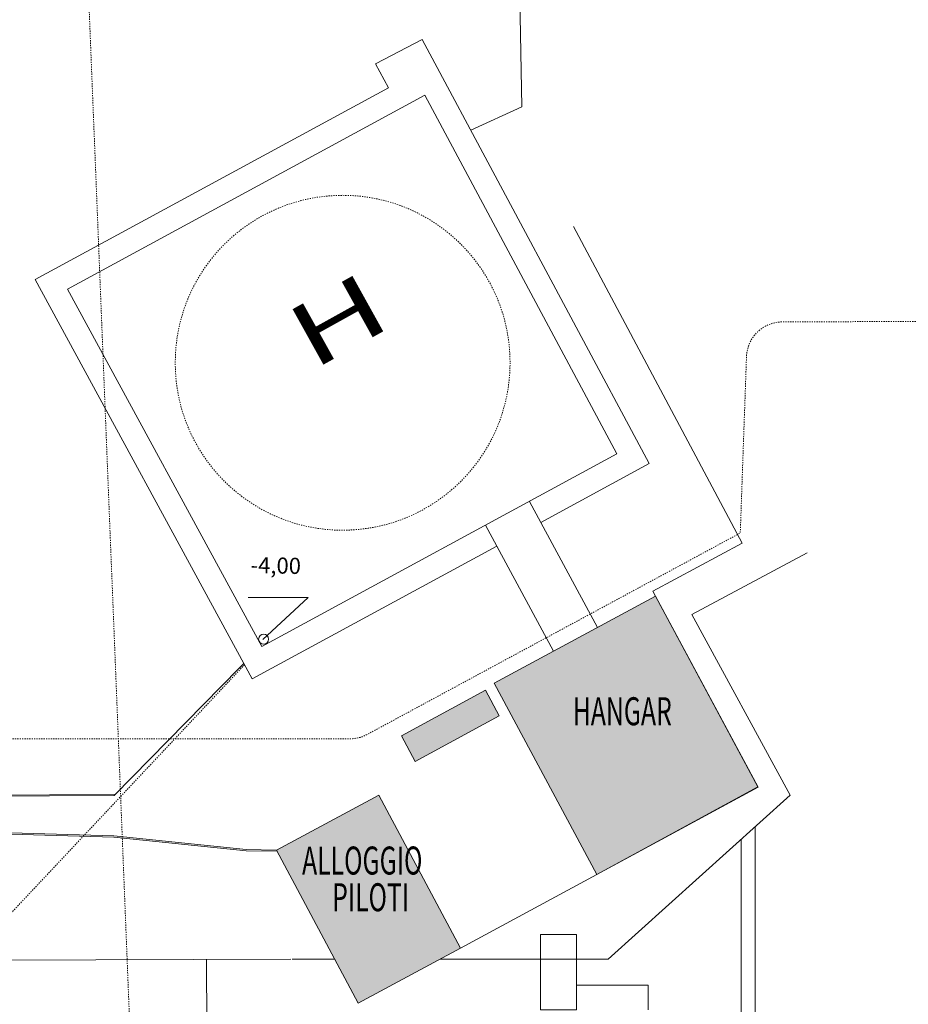
# Model space of a CAD drawing. Units: metres. Extents: x -2520 to -207, y 525 to 2204.
# Drawn here: x -1308 to -1234, y 1993 to 2075 of the extents above; entities that cross this region are included whole.
import ezdxf

# ---------------------------------------------------------------- set-up
doc = ezdxf.new("R2010")
doc.units = ezdxf.units.M
doc.header["$LTSCALE"] = 0.02
for name, pattern in [('097P1-A-202$0$INGOMBRO', [0.8, 0.4, -0.4]), ('DASHED', [3, 2, -1]), ('HIDDEN', [0.375, 0.25, -0.125]), ('TRATTO-PUNTO', [0.749, 0.375, -0.187, 0, -0.187])]:
    doc.linetypes.add(name, pattern=pattern)
for name, color, linetype, lineweight in [('097P1-A-202$0$E-VS_Num_Penna__7', 7, 'Continuous', 18), ('0_Num_Penna__5', 5, 'Continuous', 18), ('0_Num_Penna__7', 7, 'Continuous', 18), ('107E-A-300$0$A-VS_Num_Penna__1', 1, 'Continuous', 18), ('107P0-A-200$0$Recinzione_Num_Penna__10', 1, 'Continuous', 18), ('commenti rilievo_Num_Penna__7', 7, 'Continuous', 18), ('cono atterraggio_Num_Penna__2', 2, 'Continuous', 18), ('FOGNATURA_Num_Penna__30', 30, 'Continuous', 18), ('opere rilevate_Num_Penna__21', 21, 'Continuous', 18), ('Recinzione_Num_Penna__3', 251, 'Continuous', 18), ('TESTI_Num_Penna__7', 7, 'Continuous', 18), ('verde-PARK-RET_Num_Penna__1', 1, 'Continuous', 18), ('VISTE_Num_Penna__2', 2, 'Continuous', 18)]:
    doc.layers.add(name, color=color, linetype=linetype, lineweight=lineweight)
doc.layers.add('edifici-retini_Num_Penna__253', color=7, linetype='Continuous', lineweight=18, true_color=0xb6b6b6)
doc.styles.add('GENERATED_STYLE_1', font='arial.ttf')
doc.styles.add('GENERATED_STYLE_2', font='swisscb.ttf')
doc.linetypes.add('107P0-A-200$0$LIMITE1', pattern='A,0,[2,ENEL_AUSL_-_PARCHEGGIO_OSPEDALE_MAGGIORE_01_FL-02RILIEVO1.Shx,S=0.460317,R=0,X=0,Y=0],-58,0', length=58)
doc.linetypes.add('LIMITE1', pattern='A,0,[1,ENEL_AUSL_-_PARCHEGGIO_OSPEDALE_MAGGIORE_01_FL-02RILIEVO1.Shx,S=0.004603,R=0,X=0,Y=0],-0.58,0', length=0.58)

msp = doc.modelspace()

# ---------------------------------------------------------------- hatches: boundary and pattern name
at = {"layer": 'edifici-retini_Num_Penna__253', "linetype": 'Continuous'}
for points in [[(-1255.09, 2027.212), (-1268.572, 2019.933), (-1259.982, 2003.943), (-1246.524, 2011.266)], [(-1268.161, 2017.193), (-1269.31, 2019.338), (-1276.335, 2015.535), (-1275.186, 2013.39)], [(-1286.793, 2005.967), (-1279.943, 1993.17), (-1271.382, 1997.768), (-1278.232, 2010.565)]]:
    msp.add_hatch(color=256, dxfattribs=at).paths.add_polyline_path(points, flags=0)

# ---------------------------------------------------------------- linework, layer by layer
at = {"layer": '097P1-A-202$0$E-VS_Num_Penna__7', "linetype": 'Continuous'}
msp.add_line((-1247.922, 1936.361), (-1247.922, 2006.87), dxfattribs=at)
at = {"layer": '0_Num_Penna__5', "linetype": '097P1-A-202$0$INGOMBRO', "flags": 128}
msp.add_lwpolyline([(-1161.121, 2050.406), (-1244.489, 2050.132, 0.402979), (-1247.477, 2047.238), (-1247.997, 2032.483), (-1279.196, 2015.639, -0.124397), (-1280.621, 2015.279), (-1357.565, 2015.279, -0.414214), (-1360.565, 2018.279), (-1360.565, 2027.041, 0.414214), (-1361.065, 2027.541), (-1361.761, 2027.541, -0.414214), (-1362.261, 2028.041), (-1362.261, 2031.012)], format="xyb", dxfattribs=at)
at = {"layer": '0_Num_Penna__7', "linetype": 'Continuous'}
for p, q in [((-1284.127, 2027.084), (-1289.157, 2027.084)), ((-1287.93, 2023.573), (-1284.127, 2027.084))]:
    msp.add_line(p, q, dxfattribs=at)
msp.add_circle((-1287.855, 2023.609), 0.419, dxfattribs=at)
at = {"layer": '107E-A-300$0$A-VS_Num_Penna__1', "linetype": 'Continuous'}
for p in [(-1261.691, 1994.664), (-1255.699, 1992.601)]:
    msp.add_line(p, (-1255.699, 1994.664), dxfattribs=at)
at = {"layer": '107E-A-300$0$A-VS_Num_Penna__1', "linetype": 'Continuous', "flags": 128}
msp.add_lwpolyline([(-1261.691, 1992.601), (-1261.691, 1998.911), (-1264.696, 1998.911), (-1264.696, 1992.601)], close=True, dxfattribs=at)
at = {"layer": '107P0-A-200$0$Recinzione_Num_Penna__10', "linetype": '107P0-A-200$0$LIMITE1'}
for p, q in [((-1273.094, 1996.848), (-1270.804, 1996.848)), ((-1270.804, 1996.848), (-1259.051, 1996.848))]:
    msp.add_line(p, q, dxfattribs=at)
at = {"layer": 'cono atterraggio_Num_Penna__2', "linetype": 'DASHED'}
msp.add_circle((-1281.248, 2046.715), 14, dxfattribs=at)
at = {"layer": 'FOGNATURA_Num_Penna__30', "linetype": 'HIDDEN'}
msp.add_line((-1306.773, 2184.6), (-1296.306, 1922.659), dxfattribs=at)
at = {"layer": 'opere rilevate_Num_Penna__21', "linetype": 'Continuous', "flags": 128}
for points in [[(-1332.781, 2010.457), (-1300.353, 2010.625)], [(-1332.755, 2010.357), (-1300.352, 2010.525)], [(-1331.5, 2007.33), (-1318.64, 2007.69), (-1300.389, 2007.161), (-1289.321, 2006.018), (-1286.793, 2005.967)], [(-1331.476, 2007.23), (-1318.64, 2007.59), (-1300.396, 2007.061), (-1289.328, 2005.918), (-1286.795, 2005.867)]]:
    msp.add_lwpolyline(points, dxfattribs=at)
at = {"layer": 'Recinzione_Num_Penna__3', "linetype": 'LIMITE1'}
for p, q in [((-1252.038, 2025.673), (-1242.401, 2030.83)), ((-1252.038, 2025.673), (-1243.819, 2010.562)), ((-1259.051, 1996.848), (-1243.819, 2010.562)), ((-1312.246, 1996.761), (-1285.569, 1996.848)), ((-1292.544, 1973.484), (-1292.62, 1996.789)), ((-1281.912, 1996.848), (-1285.469, 1996.848))]:
    msp.add_line(p, q, dxfattribs=at)
at = {"layer": 'verde-PARK-RET_Num_Penna__1', "linetype": 'TRATTO-PUNTO'}
msp.add_line((-1289.463, 2021.461), (-1346.358, 1960.946), dxfattribs=at)
at = {"layer": 'VISTE_Num_Penna__2', "linetype": 'Continuous'}
for p, q in [((-1267.222, 2117.594), (-1266.258, 2068.101)), ((-1274.595, 2073.748), (-1278.511, 2071.703)), ((-1274.595, 2073.748), (-1255.605, 2038.287)), ((-1278.511, 2071.703), (-1277.426, 2069.704)), ((-1306.962, 2053.682), (-1277.426, 2069.704)), ((-1304.249, 2052.878), (-1274.368, 2069.087)), ((-1274.368, 2069.087), (-1258.308, 2039.097)), ((-1266.258, 2068.101), (-1270.533, 2066.163)), ((-1247.827, 2031.639), (-1261.932, 2058.097)), ((-1288.824, 2020.285), (-1306.962, 2053.682)), ((-1288.02, 2022.996), (-1304.249, 2052.878)), ((-1288.02, 2022.996), (-1304.249, 2052.878)), ((-1258.308, 2039.097), (-1288.02, 2022.996)), ((-1258.308, 2039.097), (-1288.02, 2022.996)), ((-1255.605, 2038.287), (-1264.686, 2033.366)), ((-1265.637, 2035.126), (-1259.948, 2024.589)), ((-1269.298, 2033.142), (-1263.613, 2022.611)), ((-1268.348, 2031.381), (-1288.824, 2020.285)), ((-1255.315, 2027.632), (-1247.827, 2031.639)), ((-1255.09, 2027.212), (-1255.315, 2027.632)), ((-1268.572, 2019.933), (-1255.09, 2027.212)), ((-1255.09, 2027.212), (-1268.572, 2019.933)), ((-1255.09, 2027.212), (-1246.524, 2011.266)), ((-1255.09, 2027.212), (-1246.5, 2011.221)), ((-1300.352, 2010.525), (-1289.872, 2021.222)), ((-1289.872, 2021.222), (-1289.517, 2021.562)), ((-1259.982, 2003.943), (-1268.572, 2019.933)), ((-1268.572, 2019.933), (-1259.982, 2003.943)), ((-1276.335, 2015.535), (-1269.31, 2019.338)), ((-1269.31, 2019.338), (-1276.335, 2015.535)), ((-1269.31, 2019.338), (-1268.161, 2017.193)), ((-1269.31, 2019.338), (-1268.161, 2017.193)), ((-1268.161, 2017.193), (-1275.186, 2013.39)), ((-1268.161, 2017.193), (-1275.186, 2013.39)), ((-1275.186, 2013.39), (-1276.335, 2015.535)), ((-1276.335, 2015.535), (-1275.186, 2013.39)), ((-1246.524, 2011.266), (-1259.982, 2003.943)), ((-1246.5, 2011.221), (-1259.982, 2003.943)), ((-1246.544, 2011.198), (-1246.524, 2011.266)), ((-1286.793, 2005.967), (-1278.232, 2010.565)), ((-1278.232, 2010.565), (-1286.793, 2005.967)), ((-1278.232, 2010.565), (-1271.382, 1997.768)), ((-1278.232, 2010.565), (-1271.382, 1997.768)), ((-1246.752, 2007.922), (-1246.752, 1938.142)), ((-1279.943, 1993.17), (-1286.793, 2005.967)), ((-1286.793, 2005.967), (-1279.943, 1993.17)), ((-1271.382, 1997.768), (-1259.982, 2003.943)), ((-1271.382, 1997.768), (-1279.943, 1993.17)), ((-1271.382, 1997.768), (-1279.943, 1993.17))]:
    msp.add_line(p, q, dxfattribs=at)

# ---------------------------------------------------------------- texts
at = {"layer": 'commenti rilievo_Num_Penna__7', "linetype": 'Continuous', "insert": (-1288.972, 2028.713), "char_height": 1.35, "attachment_point": 7, "rotation": 358.86112, "style": 'GENERATED_STYLE_1'}
msp.add_mtext('{-4,00}', dxfattribs=at)
at = {"layer": 'TESTI_Num_Penna__7', "linetype": 'Continuous', "insert": (-1283.815, 2046.026), "char_height": 5.30446, "attachment_point": 7, "rotation": 29.06668, "style": 'GENERATED_STYLE_2'}
msp.add_mtext('{\\W1.500000x;H}', dxfattribs=at)
at = {"layer": 'TESTI_Num_Penna__7', "linetype": 'Continuous', "char_height": 2.34063, "attachment_point": 7, "style": 'GENERATED_STYLE_1'}
for s, insert in [('{\\W0.650000x;HANGAR}', (-1262.006, 2016.409)), ('{\\W0.650000x;ALLOGGIO}', (-1284.642, 2003.926)), ('{\\W0.650000x;PILOTI}', (-1282.13, 2000.857))]:
    msp.add_mtext(s, dxfattribs=dict(at, insert=insert))

doc.saveas('drawing.dxf')
